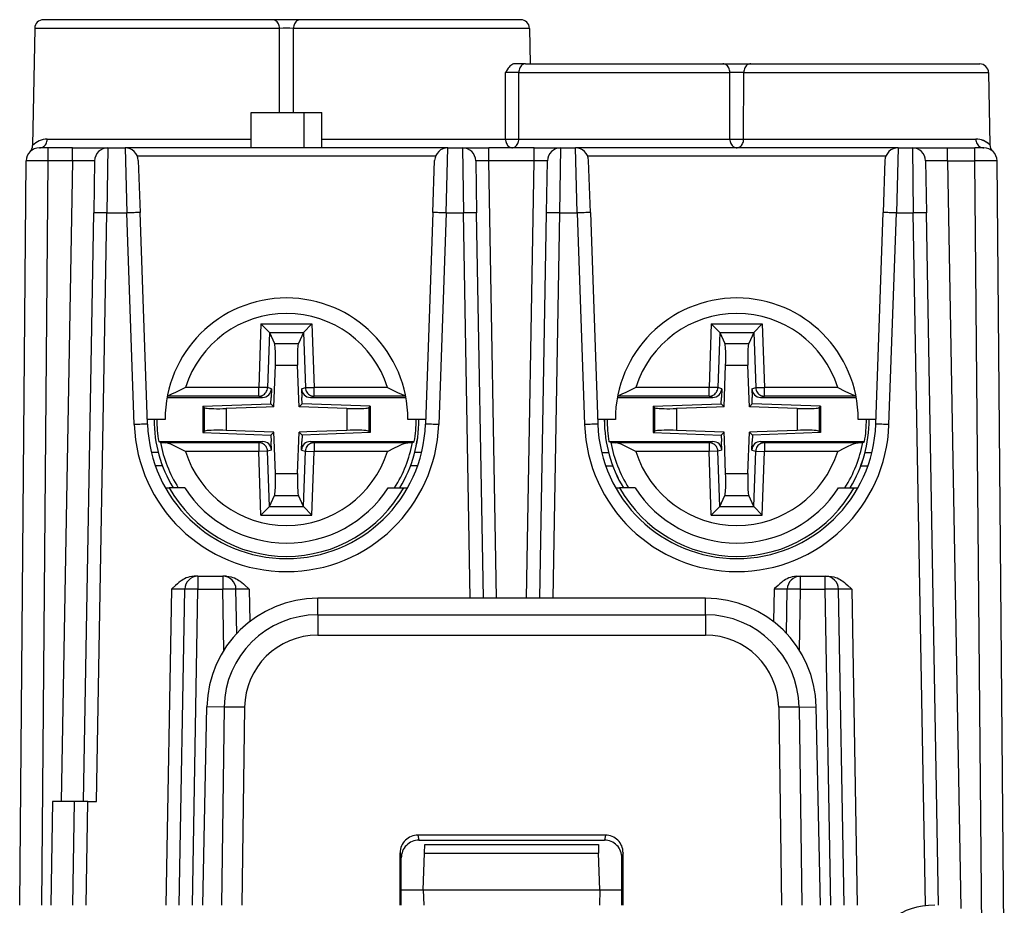
# Model space of a CAD drawing. Extents: x 0 to 420, y 0 to 297.
# Drawn here: x 152 to 174, y 46 to 66 of the extents above; entities that cross this region are included whole.
import ezdxf

# ---------------------------------------------------------------- set-up
doc = ezdxf.new("R2010")
doc.units = 0
doc.layers.get('0').update_dxf_attribs({"linetype": 'CONTINUOUS'})

msp = doc.modelspace()

# ---------------------------------------------------------------- linework, layer by layer
at = {"color": 7}
for p, q in [((157.254684, 65.921005), (152.06601, 65.921005)), ((157.884247, 65.921005), (157.254684, 65.921005)), ((162.872925, 65.921005), (157.884247, 65.921005)), ((151.866028, 65.724503), (151.819717, 63.070995)), ((157.412079, 65.724503), (151.866028, 65.724503)), ((157.413635, 63.821011), (157.412079, 65.724503)), ((157.725281, 63.821011), (157.726852, 65.724503)), ((163.072891, 65.724503), (157.726852, 65.724503)), ((163.072891, 65.724503), (163.086914, 64.921005)), ((162.9823, 64.921005), (162.731659, 64.921005)), ((162.9823, 64.921005), (167.454681, 64.921005)), ((167.454681, 64.921005), (168.084244, 64.921005)), ((168.084244, 64.921005), (173.272919, 64.921005)), ((162.531067, 63.217518), (162.529785, 64.724503)), ((162.830566, 63.217518), (162.831665, 64.724503)), ((162.831665, 64.724503), (167.612076, 64.724503)), ((167.613312, 63.217518), (167.612076, 64.724503)), ((167.925613, 63.217518), (167.926849, 64.724503)), ((167.926849, 64.724503), (173.4729, 64.724503)), ((173.4729, 64.724503), (173.501465, 63.087902)), ((156.76947, 63.021008), (156.76947, 63.821007)), ((156.76947, 63.821007), (157.969467, 63.821007)), ((157.969467, 63.021008), (157.969467, 63.821007)), ((157.969467, 63.821007), (158.369461, 63.821007)), ((158.369461, 63.021008), (158.369461, 63.821007)), ((152.152374, 63.217518), (156.76947, 63.217518)), ((158.369476, 63.217518), (162.531067, 63.217518)), ((162.830566, 63.217518), (167.613312, 63.217518)), ((167.925613, 63.217518), (173.185608, 63.217518)), ((152.173355, 63.021008), (151.973785, 63.021008)), ((152.722733, 63.021008), (152.173355, 63.021008)), ((152.173355, 62.726242), (152.173355, 63.021008)), ((152.722733, 63.021008), (153.522202, 63.021008)), ((152.722733, 62.726242), (152.722733, 63.021008)), ((153.522614, 63.021008), (153.502029, 61.547184)), ((153.522614, 63.021008), (153.913071, 63.021008)), ((153.913071, 63.021008), (153.954254, 61.547184)), ((161.225861, 63.021008), (153.913071, 63.021008)), ((161.184677, 61.547184), (161.225861, 63.021008)), ((161.225861, 63.021008), (161.556458, 63.021008)), ((161.556458, 63.021008), (161.577057, 61.547184)), ((161.556763, 63.021008), (162.156372, 63.021008)), ((163.182556, 63.021008), (162.156372, 63.021008)), ((162.156372, 62.726242), (162.156372, 63.021008)), ((163.182556, 63.021008), (163.782166, 63.021008)), ((163.182556, 62.726242), (163.182556, 63.021008)), ((163.761871, 61.547184), (163.782471, 63.021008)), ((163.782471, 63.021008), (164.113068, 63.021008)), ((164.154251, 61.547184), (164.113068, 63.021008)), ((171.425842, 63.021008), (164.113068, 63.021008)), ((171.425842, 63.021008), (171.384674, 61.547184)), ((171.425842, 63.021008), (171.74649, 63.021008)), ((171.74649, 63.021008), (171.76709, 61.547184)), ((171.746902, 63.021008), (172.546387, 63.021008)), ((172.546387, 63.021008), (173.165573, 63.021008)), ((172.546387, 62.726242), (172.546387, 63.021008)), ((173.365143, 63.021008), (173.165573, 63.021008)), ((173.165573, 62.726242), (173.165573, 63.021008)), ((151.526321, 45.87101), (151.673386, 62.723625)), ((152.02626, 45.87101), (152.173355, 62.726242)), ((152.722733, 62.726242), (152.173355, 62.726242)), ((152.722733, 62.726242), (152.469543, 48.221008)), ((153.222656, 62.726242), (153.202072, 61.547184)), ((160.945587, 62.827988), (154.193359, 62.827988)), ((154.212891, 62.731476), (154.254059, 61.552418)), ((160.884857, 61.552418), (160.926025, 62.731476)), ((161.856415, 62.726242), (161.876999, 61.547184)), ((163.182556, 62.726242), (162.156372, 62.726242)), ((162.329269, 52.821007), (162.156372, 62.726242)), ((163.009659, 52.821007), (163.182556, 62.726242)), ((163.461929, 61.547184), (163.482513, 62.726242)), ((171.145569, 62.827988), (164.393341, 62.827988)), ((164.454071, 61.552418), (164.412903, 62.731476)), ((171.126038, 62.731476), (171.084869, 61.552418)), ((172.046448, 62.726242), (172.067032, 61.547184)), ((172.546387, 62.726242), (173.165573, 62.726242)), ((172.546387, 62.726242), (172.841858, 45.798294)), ((173.324493, 44.51577), (173.165573, 62.726242)), ((173.829605, 43.923626), (173.665543, 62.723625)), ((152.969467, 48.221008), (153.202072, 61.547184)), ((153.269409, 48.221008), (153.502029, 61.547184)), ((153.502029, 61.547184), (153.954254, 61.547184)), ((154.121567, 56.755836), (153.954254, 61.547184)), ((154.421387, 56.761074), (154.254059, 61.552418)), ((160.884857, 61.552418), (160.717545, 56.761074)), ((161.184677, 61.547184), (161.017365, 56.755836)), ((161.184677, 61.547184), (161.577057, 61.547184)), ((161.72937, 52.821007), (161.577057, 61.547184)), ((162.029327, 52.821007), (161.876999, 61.547184)), ((163.309601, 52.821007), (163.461929, 61.547184)), ((163.609558, 52.821007), (163.761871, 61.547184)), ((163.761871, 61.547184), (164.154251, 61.547184)), ((164.154251, 61.547184), (164.321564, 56.755836)), ((164.454071, 61.552418), (164.621384, 56.761074)), ((170.917542, 56.761074), (171.084869, 61.552418)), ((171.217361, 56.755836), (171.384674, 61.547184)), ((171.384674, 61.547184), (171.76709, 61.547184)), ((172.04071, 45.87101), (171.76709, 61.547184)), ((172.340668, 45.87101), (172.067032, 61.547184)), ((151.658569, 61.025372), (151.658813, 61.041378)), ((156.991852, 59.038803), (156.941574, 57.597233)), ((156.991852, 59.038803), (158.146881, 59.038853)), ((157.182831, 58.84185), (156.991852, 59.038803)), ((157.955933, 58.841881), (158.146881, 59.038853)), ((158.146881, 59.038853), (158.197296, 57.59729)), ((167.191849, 59.038803), (167.141571, 57.597233)), ((167.191849, 59.038803), (168.346893, 59.038853)), ((167.382828, 58.84185), (167.191849, 59.038803)), ((168.155914, 58.841881), (168.346893, 59.038853)), ((168.346893, 59.038853), (168.397293, 57.59729)), ((157.184235, 58.838799), (157.140686, 57.590286)), ((157.182831, 58.84185), (157.955933, 58.841881)), ((157.182831, 58.841843), (157.184235, 58.838799)), ((157.184235, 58.838799), (157.298523, 58.591194)), ((157.954514, 58.838833), (157.84024, 58.591217)), ((157.955933, 58.841881), (157.954514, 58.838833)), ((157.954514, 58.838833), (157.998169, 57.590328)), ((167.384232, 58.838799), (167.340698, 57.590286)), ((167.382828, 58.84185), (168.155914, 58.841881)), ((167.382828, 58.841843), (167.384232, 58.838799)), ((167.384232, 58.838799), (167.498535, 58.591194)), ((168.15451, 58.838833), (168.040253, 58.591217)), ((168.155914, 58.841881), (168.15451, 58.838833)), ((168.15451, 58.838833), (168.198181, 57.590324)), ((157.298523, 58.591194), (157.84024, 58.591217)), ((167.498535, 58.591194), (168.040253, 58.591217)), ((157.284637, 57.155807), (157.317535, 58.098793)), ((157.317535, 58.098793), (157.821289, 58.098816)), ((157.848145, 57.331131), (157.821289, 58.098816)), ((167.48465, 57.155807), (167.517517, 58.098793)), ((167.517517, 58.098793), (168.021301, 58.098816)), ((168.048126, 57.331131), (168.021301, 58.098816)), ((156.941574, 57.597233), (155.281937, 57.597157)), ((157.140686, 57.590286), (156.941574, 57.597233)), ((156.941589, 57.397301), (156.941574, 57.597233)), ((157.228821, 57.563652), (157.140686, 57.590286)), ((157.228821, 57.563652), (157.222107, 57.370991)), ((157.910034, 57.563683), (157.998169, 57.590328)), ((157.910034, 57.563683), (157.916779, 57.371025)), ((157.998169, 57.590328), (158.197296, 57.59729)), ((159.856934, 57.597366), (158.197296, 57.59729)), ((158.197296, 57.397358), (158.197296, 57.59729)), ((167.141571, 57.597233), (165.481934, 57.59716)), ((167.340698, 57.590286), (167.141571, 57.597233)), ((167.141586, 57.397301), (167.141571, 57.597233)), ((167.428833, 57.563652), (167.340698, 57.590286)), ((167.428833, 57.563652), (167.422119, 57.370991)), ((168.110046, 57.563683), (168.198181, 57.590324)), ((168.110046, 57.563683), (168.116776, 57.371025)), ((168.198181, 57.590324), (168.397293, 57.59729)), ((170.056915, 57.597363), (168.397293, 57.59729)), ((168.397308, 57.397358), (168.397293, 57.59729)), ((154.86528, 57.370884), (157.028656, 57.370979)), ((156.941589, 57.397301), (154.87027, 57.397209)), ((157.028656, 57.370979), (156.941589, 57.397301)), ((157.216965, 57.223473), (157.222107, 57.370991)), ((157.854263, 57.15583), (157.848145, 57.331131)), ((157.921936, 57.223503), (157.916779, 57.371025)), ((158.110229, 57.371033), (158.197296, 57.397358)), ((158.110229, 57.371033), (160.273605, 57.371132)), ((160.2686, 57.397453), (158.197296, 57.397358)), ((165.065277, 57.370888), (167.228668, 57.370983)), ((167.141586, 57.397301), (165.070282, 57.397209)), ((167.228668, 57.370983), (167.141586, 57.397301)), ((167.416962, 57.223473), (167.422119, 57.370991)), ((168.05426, 57.15583), (168.048126, 57.331131)), ((168.121933, 57.223503), (168.116776, 57.371025)), ((168.310211, 57.371033), (168.397308, 57.397358)), ((168.310211, 57.371033), (170.473602, 57.371128)), ((170.468597, 57.397449), (168.397308, 57.397358)), ((155.674438, 57.169537), (157.216965, 57.223473)), ((155.674438, 57.169537), (155.704498, 57.140511)), ((155.674438, 57.169537), (155.674469, 56.572304)), ((155.704498, 57.140511), (155.704529, 56.601334)), ((157.109344, 57.149673), (156.202606, 57.11797)), ((156.202606, 57.11797), (156.202621, 56.623917)), ((157.284637, 57.155807), (157.109344, 57.149673)), ((157.216965, 57.223473), (157.284637, 57.155807)), ((157.921936, 57.223503), (157.854263, 57.15583)), ((158.93631, 57.118095), (157.854263, 57.15583)), ((159.464462, 57.169708), (157.921936, 57.223503)), ((158.93631, 57.118095), (158.93634, 56.624043)), ((159.464462, 57.169708), (159.434402, 57.140678)), ((159.434402, 57.140678), (159.434433, 56.601501)), ((159.464462, 57.169708), (159.464493, 56.572479)), ((165.874435, 57.16954), (167.416962, 57.223473)), ((165.874435, 57.16954), (165.904495, 57.140511)), ((165.874435, 57.16954), (165.874466, 56.572304)), ((165.904495, 57.140511), (165.90451, 56.601334)), ((167.309341, 57.149677), (166.402588, 57.117973)), ((166.402588, 57.117973), (166.402618, 56.62392)), ((167.48465, 57.155807), (167.309341, 57.149677)), ((167.416962, 57.223473), (167.48465, 57.155807)), ((168.121933, 57.223503), (168.05426, 57.15583)), ((169.136307, 57.118095), (168.05426, 57.15583)), ((169.664459, 57.169708), (168.121933, 57.223503)), ((169.136307, 57.118095), (169.136322, 56.624043)), ((169.664459, 57.169708), (169.634399, 57.140678)), ((169.634399, 57.140678), (169.63443, 56.601501)), ((169.664459, 57.169708), (169.66449, 56.572475)), ((154.819458, 56.871006), (154.417542, 56.871006)), ((160.721375, 56.871006), (160.319458, 56.871006)), ((165.01947, 56.871006), (164.617554, 56.871006)), ((170.921387, 56.871006), (170.51947, 56.871006)), ((155.674469, 56.572304), (155.704529, 56.601334)), ((155.674469, 56.572304), (157.216995, 56.518509)), ((157.284668, 56.586182), (156.202621, 56.623917)), ((157.216995, 56.518509), (157.284668, 56.586182)), ((157.216995, 56.518509), (157.222153, 56.370991)), ((157.290802, 56.410885), (157.284668, 56.586182)), ((157.821411, 55.643223), (157.854279, 56.586208)), ((158.029587, 56.592339), (157.854279, 56.586208)), ((157.921967, 56.518539), (157.854279, 56.586208)), ((157.921967, 56.518539), (157.916809, 56.371025)), ((159.464493, 56.572479), (157.921967, 56.518539)), ((158.93634, 56.624043), (158.029587, 56.592339)), ((159.464493, 56.572479), (159.434433, 56.601501)), ((165.874466, 56.572304), (165.90451, 56.601334)), ((165.874466, 56.572304), (167.416992, 56.518509)), ((167.484665, 56.586182), (166.402618, 56.62392)), ((167.416992, 56.518509), (167.484665, 56.586182)), ((167.416992, 56.518509), (167.42215, 56.370991)), ((167.490784, 56.410885), (167.484665, 56.586182)), ((168.021393, 55.643219), (168.054291, 56.586208)), ((168.229584, 56.592339), (168.054291, 56.586208)), ((168.121964, 56.518539), (168.054291, 56.586208)), ((168.121964, 56.518539), (168.116821, 56.371025)), ((169.66449, 56.572475), (168.121964, 56.518539)), ((169.136322, 56.624043), (168.229584, 56.592339)), ((169.66449, 56.572475), (169.63443, 56.601501)), ((154.674973, 56.370872), (157.028717, 56.370979)), ((154.716995, 56.35186), (154.674973, 56.370872)), ((156.94162, 56.344658), (154.823441, 56.344559)), ((157.028717, 56.370979), (156.94162, 56.344658)), ((156.94162, 56.344658), (156.94165, 56.144722)), ((157.228882, 56.178333), (157.222153, 56.370991)), ((157.317627, 55.6432), (157.290802, 56.410885)), ((157.910095, 56.178364), (157.916809, 56.371025)), ((158.11026, 56.371033), (160.464005, 56.37114)), ((158.11026, 56.371033), (158.197357, 56.344711)), ((160.315536, 56.34481), (158.197357, 56.344711)), ((158.197357, 56.344711), (158.197357, 56.144783)), ((160.421982, 56.352119), (160.464005, 56.37114)), ((164.874969, 56.37088), (167.228699, 56.370983)), ((164.916992, 56.351864), (164.874969, 56.37088)), ((167.141632, 56.344658), (165.023438, 56.344559)), ((167.228699, 56.370983), (167.141632, 56.344658)), ((167.141632, 56.344658), (167.141632, 56.144722)), ((167.428894, 56.178333), (167.42215, 56.370991)), ((167.517639, 55.6432), (167.490784, 56.410885)), ((168.110107, 56.178364), (168.116821, 56.371025)), ((168.310272, 56.371033), (170.664001, 56.371136)), ((168.310272, 56.371033), (168.397339, 56.344711)), ((170.515533, 56.344807), (168.397339, 56.344711)), ((168.397339, 56.344711), (168.397354, 56.144783)), ((170.621979, 56.352119), (170.664001, 56.371136)), ((154.664734, 56.121006), (154.510056, 56.121006)), ((156.94165, 56.144722), (155.282013, 56.144646)), ((157.140747, 56.151688), (156.94165, 56.144722)), ((156.992035, 54.703163), (156.94165, 56.144722)), ((157.228882, 56.178333), (157.140747, 56.151688)), ((157.184418, 54.903183), (157.140747, 56.151688)), ((157.910095, 56.178364), (157.99823, 56.151726)), ((157.954697, 54.903214), (157.99823, 56.151726)), ((157.99823, 56.151726), (158.197357, 56.144783)), ((158.147079, 54.703213), (158.197357, 56.144783)), ((159.856995, 56.144859), (158.197357, 56.144783)), ((160.628876, 56.121006), (160.474213, 56.121006)), ((164.710052, 56.121006), (164.864716, 56.121006)), ((167.141632, 56.144722), (165.481995, 56.14465)), ((167.340759, 56.151688), (167.141632, 56.144722)), ((167.192047, 54.703163), (167.141632, 56.144722)), ((167.428894, 56.178333), (167.340759, 56.151688)), ((167.384399, 54.903183), (167.340759, 56.151688)), ((168.110107, 56.178364), (168.198242, 56.151726)), ((168.154694, 54.903214), (168.198242, 56.151726)), ((168.198242, 56.151726), (168.397354, 56.144783)), ((168.347076, 54.703213), (168.397354, 56.144783)), ((170.056992, 56.144852), (168.397354, 56.144783)), ((170.674194, 56.121006), (170.828888, 56.121006)), ((154.759216, 55.821007), (154.599625, 55.821007)), ((160.539307, 55.821007), (160.379715, 55.821007)), ((164.799622, 55.821007), (164.959213, 55.821007)), ((170.579712, 55.821007), (170.739319, 55.821007)), ((157.317627, 55.6432), (157.821411, 55.643223)), ((167.517639, 55.6432), (168.021393, 55.643219)), ((154.827209, 55.321007), (154.913849, 55.321007)), ((155.264587, 55.321007), (154.913849, 55.321007)), ((159.874359, 55.321007), (160.225113, 55.321007)), ((160.225113, 55.321007), (160.311737, 55.321007)), ((165.027206, 55.321007), (165.113815, 55.321007)), ((165.464569, 55.321007), (165.113815, 55.321007)), ((170.074341, 55.321007), (170.42511, 55.321007)), ((170.42511, 55.321007), (170.511719, 55.321007)), ((157.184418, 54.903183), (157.298676, 55.150795)), ((157.298676, 55.150795), (157.840393, 55.150818)), ((157.954697, 54.903214), (157.840393, 55.150818)), ((167.384399, 54.903183), (167.498688, 55.150795)), ((167.498688, 55.150795), (168.040405, 55.150818)), ((168.154694, 54.903214), (168.040405, 55.150818)), ((157.183014, 54.900131), (156.992035, 54.703163)), ((157.183014, 54.900131), (157.184418, 54.903183)), ((157.183014, 54.900131), (157.9561, 54.900166)), ((157.9561, 54.900169), (157.954697, 54.903214)), ((157.9561, 54.900166), (158.147079, 54.703213)), ((167.382996, 54.900131), (167.192047, 54.703163)), ((167.382996, 54.900135), (167.384399, 54.903183)), ((167.382996, 54.900131), (168.156097, 54.900166)), ((168.156097, 54.900169), (168.154694, 54.903214)), ((168.156097, 54.900166), (168.347076, 54.703213)), ((156.992035, 54.703163), (158.147079, 54.703213)), ((167.192047, 54.703163), (168.347076, 54.703213)), ((155.56427, 53.321007), (155.480911, 53.321007)), ((155.56427, 53.321007), (156.125778, 53.321007)), ((155.56427, 53.321007), (155.56427, 53.026245)), ((156.209137, 53.321007), (156.125778, 53.321007)), ((156.125778, 53.321007), (156.125778, 53.026245)), ((169.129791, 53.321007), (169.21315, 53.321007)), ((169.21315, 53.321007), (169.774658, 53.321007)), ((169.21315, 53.026245), (169.21315, 53.321007)), ((169.774658, 53.321007), (169.858017, 53.321007)), ((169.774658, 53.026245), (169.774658, 53.321007)), ((154.964355, 53.026245), (154.839478, 45.87101)), ((155.13942, 45.87101), (155.264313, 53.026245)), ((155.439377, 45.87101), (155.56427, 53.026245)), ((155.56427, 53.026245), (156.125778, 53.026245)), ((156.149918, 51.643585), (156.125778, 53.026245)), ((156.443207, 52.02504), (156.425735, 53.026245)), ((156.725693, 53.026245), (156.738464, 52.294392)), ((168.613235, 53.026245), (168.600464, 52.294395)), ((168.895721, 52.025043), (168.913193, 53.026245)), ((169.189011, 51.643585), (169.21315, 53.026245)), ((169.21315, 53.026245), (169.774658, 53.026245)), ((169.899551, 45.87101), (169.774658, 53.026245)), ((170.199493, 45.87101), (170.074615, 53.026245)), ((170.374573, 53.026245), (170.499451, 45.87101)), ((167.062561, 52.821007), (158.276367, 52.821007)), ((158.276367, 52.446728), (158.276367, 52.821007)), ((167.062561, 52.446728), (167.062561, 52.821007)), ((158.276367, 52.446728), (158.276367, 51.988121)), ((158.276367, 52.446728), (167.062561, 52.446728)), ((167.062561, 52.446728), (167.062561, 51.988121)), ((158.276367, 51.988121), (167.062561, 51.988121)), ((155.673553, 45.87101), (155.768005, 50.364792)), ((156.156769, 50.358002), (155.768005, 50.364792)), ((156.156769, 50.358002), (156.094421, 45.87101)), ((156.619675, 50.354286), (156.557373, 45.871006)), ((168.719254, 50.354286), (168.781555, 45.87101)), ((169.182159, 50.358002), (169.570923, 50.364792)), ((169.182159, 50.358002), (169.244507, 45.87101)), ((169.665375, 45.87101), (169.570923, 50.364792)), ((152.269531, 48.221008), (152.228516, 45.87101)), ((152.769211, 48.221008), (152.269531, 48.221008)), ((152.728439, 45.87101), (152.76947, 48.221008)), ((153.069427, 48.221008), (152.76947, 48.221008)), ((153.028397, 45.87101), (153.069427, 48.221008)), ((153.069427, 48.221008), (153.269409, 48.221008)), ((160.545898, 47.461151), (160.568848, 47.346008)), ((164.79303, 47.461151), (160.545898, 47.461151)), ((160.568848, 47.346008), (164.770081, 47.346008)), ((164.79303, 47.461151), (164.770081, 47.346008)), ((160.146027, 45.87101), (160.146393, 47.0606)), ((160.146393, 47.0606), (160.169464, 46.944843)), ((160.698395, 47.0495), (160.705231, 47.245529)), ((160.705261, 47.246006), (164.633667, 47.246006)), ((164.633698, 47.245529), (164.640533, 47.0495)), ((165.192535, 47.0606), (165.169464, 46.944843)), ((165.192902, 45.87101), (165.192535, 47.0606)), ((160.169464, 45.87101), (160.169464, 46.944843)), ((160.669464, 46.221008), (160.698395, 47.0495)), ((160.698395, 47.0495), (164.640533, 47.0495)), ((164.669464, 46.221008), (164.640533, 47.0495)), ((165.169464, 45.87101), (165.169464, 46.944843)), ((160.169464, 46.221008), (160.669464, 46.221008)), ((160.669464, 46.221008), (164.669464, 46.221008)), ((160.669464, 46.221008), (160.681686, 45.87101)), ((164.669464, 46.221008), (164.657242, 45.87101)), ((164.669464, 46.221008), (165.169464, 46.221008))]:
    msp.add_line(p, q, dxfattribs=at)
for points in [[(157.412079, 65.724495), (157.410126, 65.752609), (157.405075, 65.78009), (157.397034, 65.806396), (157.386154, 65.831001), (157.372665, 65.853416), (157.356812, 65.873192), (157.338943, 65.889946), (157.319397, 65.903328), (157.298553, 65.913086), (157.27684, 65.919014), (157.254684, 65.921013)], [(157.884247, 65.921013), (157.862091, 65.919014), (157.840378, 65.913086), (157.819534, 65.903328), (157.799988, 65.889946), (157.782104, 65.873192), (157.766266, 65.853416), (157.752777, 65.831001), (157.741898, 65.806396), (157.733856, 65.78009), (157.728821, 65.752609), (157.726868, 65.724495)], [(162.731659, 64.921005), (162.713013, 64.918961), (162.694824, 64.913231), (162.671783, 64.901031), (162.650543, 64.885117), (162.631165, 64.866829), (162.611389, 64.844612), (162.59317, 64.821159), (162.57074, 64.788971), (162.529785, 64.724503)], [(162.9823, 64.921013), (162.96109, 64.919014), (162.940308, 64.913086), (162.920364, 64.903328), (162.901657, 64.889946), (162.884552, 64.873192), (162.869385, 64.853416), (162.856476, 64.831001), (162.846069, 64.806396), (162.838364, 64.78009), (162.833527, 64.752609), (162.831665, 64.724495)], [(167.612061, 64.724495), (167.610107, 64.752609), (167.605072, 64.78009), (167.597015, 64.806396), (167.586151, 64.831001), (167.572662, 64.853416), (167.556824, 64.873192), (167.53894, 64.889946), (167.519379, 64.903328), (167.498566, 64.913086), (167.476837, 64.919014), (167.454681, 64.921013)], [(168.084259, 64.921013), (168.062103, 64.919014), (168.040375, 64.913086), (168.019531, 64.903328), (167.999969, 64.889946), (167.982117, 64.873192), (167.966278, 64.853416), (167.952789, 64.831001), (167.941895, 64.806396), (167.933868, 64.78009), (167.928802, 64.752609), (167.926849, 64.724495)], [(151.973373, 63.021004), (151.998566, 63.023003), (152.023254, 63.028931), (152.046967, 63.038689), (152.069214, 63.052071), (152.089539, 63.068825), (152.107544, 63.0886), (152.122894, 63.111015), (152.135254, 63.13562), (152.144409, 63.161926), (152.150146, 63.189407), (152.152374, 63.217522)], [(162.531067, 63.217522), (162.532791, 63.19062), (162.537201, 63.164276), (162.54425, 63.138969), (162.553787, 63.11515), (162.565643, 63.093269), (162.579605, 63.073708), (162.595413, 63.056831), (162.612793, 63.042946), (162.631409, 63.032303), (162.650925, 63.025101), (162.67099, 63.021461), (162.691254, 63.021461), (162.711319, 63.025101), (162.730835, 63.032303), (162.749451, 63.042946), (162.76683, 63.056831), (162.782639, 63.073708), (162.7966, 63.093269), (162.808456, 63.11515), (162.817993, 63.138969), (162.825043, 63.164276), (162.829453, 63.19062), (162.831177, 63.217522)], [(167.613312, 63.217522), (167.615112, 63.19062), (167.61972, 63.164276), (167.627045, 63.138969), (167.636963, 63.11515), (167.649323, 63.093269), (167.663849, 63.073708), (167.680267, 63.056831), (167.698364, 63.042946), (167.717743, 63.032303), (167.738037, 63.025101), (167.758942, 63.021461), (167.779999, 63.021461), (167.800903, 63.025101), (167.821198, 63.032303), (167.840576, 63.042946), (167.858673, 63.056831), (167.875092, 63.073708), (167.889618, 63.093269), (167.901978, 63.11515), (167.911896, 63.138969), (167.91922, 63.164276), (167.923828, 63.19062), (167.925629, 63.217522)], [(173.185638, 63.217522), (173.187836, 63.189407), (173.193634, 63.161926), (173.20282, 63.13562), (173.21524, 63.111015), (173.230682, 63.0886), (173.248779, 63.068825), (173.269226, 63.052071), (173.291565, 63.038689), (173.315399, 63.028931), (173.34024, 63.023003), (173.36557, 63.021004)], [(153.502029, 61.547188), (153.459351, 61.547874), (153.417542, 61.548447), (153.377441, 61.548889), (153.33989, 61.549187), (153.305634, 61.549339), (153.275375, 61.549339), (153.249725, 61.549187), (153.229218, 61.548889), (153.214249, 61.548447), (153.205139, 61.547874), (153.202072, 61.547188)], [(154.254074, 61.552422), (154.251007, 61.553055), (154.241882, 61.553467), (154.226929, 61.553642), (154.206421, 61.553581), (154.180786, 61.553291), (154.150528, 61.552757), (154.116302, 61.55201), (154.078766, 61.551064), (154.038696, 61.549919), (153.996902, 61.548622), (153.954254, 61.547188)], [(161.184677, 61.547188), (161.142029, 61.548622), (161.10025, 61.549919), (161.060181, 61.551064), (161.022644, 61.55201), (160.988403, 61.552757), (160.95816, 61.553291), (160.932526, 61.553581), (160.912018, 61.553642), (160.897049, 61.553467), (160.887939, 61.553055), (160.884857, 61.552422)], [(161.877014, 61.547188), (161.873947, 61.547874), (161.864838, 61.548447), (161.849884, 61.548889), (161.829361, 61.549187), (161.803711, 61.549339), (161.773453, 61.549339), (161.739197, 61.549187), (161.70163, 61.548889), (161.661545, 61.548447), (161.619736, 61.547874), (161.577057, 61.547188)], [(163.761871, 61.547188), (163.719193, 61.547874), (163.677383, 61.548447), (163.637299, 61.548889), (163.599731, 61.549187), (163.565475, 61.549339), (163.535217, 61.549339), (163.509567, 61.549187), (163.489044, 61.548889), (163.474091, 61.548447), (163.464981, 61.547874), (163.461914, 61.547188)], [(164.454071, 61.552422), (164.450989, 61.553055), (164.441879, 61.553467), (164.42691, 61.553642), (164.406403, 61.553581), (164.380768, 61.553291), (164.350525, 61.552757), (164.316284, 61.55201), (164.278748, 61.551064), (164.238678, 61.549919), (164.196899, 61.548622), (164.154251, 61.547188)], [(171.384674, 61.547188), (171.34201, 61.548622), (171.300232, 61.549919), (171.260162, 61.551064), (171.222626, 61.55201), (171.188385, 61.552757), (171.158142, 61.553291), (171.132507, 61.553581), (171.112, 61.553642), (171.097046, 61.553467), (171.087921, 61.553055), (171.084869, 61.552422)], [(172.067047, 61.547188), (172.063995, 61.547874), (172.054871, 61.548447), (172.039917, 61.548889), (172.019379, 61.549187), (171.993744, 61.549339), (171.96347, 61.549339), (171.92923, 61.549187), (171.891663, 61.548889), (171.851593, 61.548447), (171.809784, 61.547874), (171.76709, 61.547188)], [(157.317535, 58.098793), (157.319519, 58.168373), (157.320648, 58.23661), (157.320831, 58.302162), (157.320129, 58.363747), (157.318497, 58.420189), (157.31601, 58.47036), (157.312683, 58.513313), (157.308624, 58.548187), (157.303864, 58.574318), (157.298523, 58.591194)], [(157.84024, 58.591217), (157.8349, 58.574341), (157.830139, 58.54821), (157.82608, 58.513329), (157.822769, 58.47039), (157.820282, 58.420204), (157.818665, 58.363777), (157.817963, 58.302177), (157.818146, 58.236633), (157.819275, 58.168404), (157.821289, 58.098816)], [(167.517517, 58.098793), (167.519531, 58.168373), (167.52063, 58.23661), (167.520844, 58.302162), (167.520111, 58.363747), (167.518494, 58.420189), (167.515991, 58.47036), (167.512695, 58.513313), (167.508606, 58.548187), (167.503876, 58.574318), (167.498535, 58.591194)], [(168.040253, 58.591217), (168.034912, 58.574341), (168.030151, 58.54821), (168.026093, 58.513329), (168.022797, 58.47039), (168.020294, 58.420204), (168.018677, 58.363777), (168.017975, 58.302177), (168.018158, 58.236633), (168.019287, 58.168404), (168.021301, 58.098816)], [(155.281937, 57.597157), (155.118469, 57.513763), (155.041306, 57.475243), (154.982224, 57.447433), (154.952179, 57.434303), (154.907166, 57.416645), (154.871796, 57.40543)], [(156.941589, 57.397301), (156.969269, 57.399307), (156.996429, 57.405151), (157.022522, 57.414726), (157.047043, 57.427841), (157.069519, 57.444252), (157.089508, 57.463623), (157.106613, 57.485588), (157.120529, 57.509727), (157.130981, 57.535561), (157.137726, 57.562584), (157.140686, 57.590286)], [(157.998169, 57.590324), (158.001129, 57.56263), (158.007904, 57.535599), (158.018341, 57.509766), (158.032257, 57.485634), (158.049377, 57.463661), (158.069366, 57.44429), (158.091858, 57.427895), (158.116364, 57.414772), (158.142456, 57.405205), (158.169617, 57.399361), (158.197296, 57.397362)], [(159.856934, 57.597366), (160.020508, 57.513924), (160.097748, 57.475388), (160.156738, 57.447624), (160.186768, 57.434513), (160.23172, 57.416889), (160.26709, 57.405678)], [(165.481934, 57.59716), (165.318481, 57.513763), (165.241302, 57.475246), (165.18222, 57.447441), (165.152191, 57.434303), (165.107162, 57.416649), (165.071808, 57.405434)], [(167.141571, 57.397301), (167.169281, 57.399307), (167.196442, 57.405151), (167.222504, 57.414726), (167.24704, 57.427841), (167.269501, 57.444252), (167.28949, 57.463623), (167.30661, 57.485588), (167.320526, 57.509727), (167.330963, 57.535561), (167.337738, 57.562584), (167.340698, 57.590286)], [(168.198181, 57.590324), (168.201141, 57.56263), (168.207916, 57.535599), (168.218353, 57.509766), (168.232269, 57.485634), (168.24939, 57.463661), (168.269379, 57.444298), (168.29184, 57.427895), (168.316376, 57.414772), (168.342438, 57.405205), (168.369598, 57.399361), (168.397308, 57.397362)], [(170.056915, 57.597363), (170.22052, 57.513924), (170.297745, 57.475388), (170.35675, 57.447624), (170.386749, 57.434509), (170.431717, 57.416885), (170.467072, 57.405674)], [(155.704498, 57.140511), (155.7164, 57.134529), (155.738998, 57.129135), (155.771774, 57.124466), (155.814026, 57.120613), (155.864807, 57.117661), (155.923004, 57.115677), (155.987335, 57.114708), (156.056396, 57.114769), (156.128693, 57.115868), (156.202591, 57.117973)], [(158.93631, 57.118095), (159.010223, 57.115997), (159.082489, 57.114906), (159.151566, 57.114853), (159.215912, 57.115822), (159.274109, 57.117813), (159.32489, 57.120766), (159.367126, 57.124626), (159.399902, 57.129303), (159.422485, 57.134689), (159.434418, 57.140678)], [(165.90451, 57.140511), (165.916412, 57.134529), (165.938995, 57.129135), (165.971771, 57.124466), (166.014008, 57.120613), (166.064789, 57.117661), (166.122986, 57.115677), (166.187347, 57.114708), (166.256409, 57.114769), (166.328674, 57.115868), (166.402588, 57.117973)], [(169.136322, 57.118095), (169.210205, 57.115997), (169.282501, 57.114906), (169.351562, 57.114853), (169.415924, 57.115822), (169.474091, 57.117813), (169.524872, 57.120766), (169.567108, 57.124626), (169.599884, 57.129295), (169.622498, 57.134689), (169.634399, 57.140678)], [(154.421387, 56.76107), (154.418304, 56.761711), (154.409195, 56.762123), (154.394226, 56.762299), (154.373718, 56.762238), (154.348083, 56.76194), (154.317841, 56.761414), (154.2836, 56.760666), (154.246063, 56.759712), (154.205994, 56.758575), (154.164215, 56.757271), (154.121567, 56.755836)], [(161.017365, 56.755836), (160.974716, 56.757271), (160.932922, 56.758575), (160.892853, 56.759712), (160.855316, 56.760666), (160.821091, 56.761414), (160.790833, 56.76194), (160.765198, 56.762238), (160.74469, 56.762299), (160.729736, 56.762123), (160.720612, 56.761711), (160.717545, 56.76107)], [(164.621384, 56.76107), (164.618317, 56.761711), (164.609192, 56.762123), (164.594238, 56.762299), (164.57373, 56.762238), (164.548096, 56.76194), (164.517838, 56.761414), (164.483612, 56.760666), (164.446075, 56.759712), (164.406006, 56.758575), (164.364212, 56.757271), (164.321564, 56.755836)], [(171.217377, 56.755836), (171.174713, 56.757271), (171.132935, 56.758575), (171.092865, 56.759712), (171.055328, 56.760666), (171.021088, 56.761414), (170.990845, 56.76194), (170.96521, 56.762238), (170.944702, 56.762299), (170.929718, 56.762123), (170.920624, 56.761711), (170.917542, 56.76107)], [(156.202621, 56.623917), (156.128723, 56.626015), (156.056427, 56.627106), (155.987366, 56.627159), (155.923019, 56.626183), (155.864822, 56.624199), (155.814056, 56.621246), (155.771805, 56.617386), (155.739029, 56.612709), (155.716431, 56.607323), (155.704529, 56.601334)], [(159.434433, 56.601501), (159.422516, 56.607491), (159.399933, 56.612877), (159.367157, 56.617554), (159.324921, 56.621407), (159.274139, 56.624352), (159.215942, 56.626335), (159.151596, 56.627304), (159.08252, 56.627243), (159.010254, 56.626144), (158.93634, 56.624046)], [(166.402618, 56.623917), (166.328705, 56.626015), (166.256439, 56.627106), (166.187347, 56.627159), (166.123016, 56.626183), (166.064819, 56.624199), (166.014038, 56.621246), (165.971802, 56.617386), (165.939026, 56.612709), (165.916443, 56.607323), (165.90451, 56.601334)], [(169.63443, 56.601501), (169.622528, 56.607491), (169.599945, 56.612877), (169.567169, 56.617546), (169.524902, 56.621399), (169.474121, 56.624352), (169.415924, 56.626335), (169.351593, 56.627304), (169.282532, 56.627235), (169.210236, 56.626144), (169.136322, 56.624039)], [(155.282013, 56.144646), (155.119095, 56.227726), (155.042862, 56.2658), (154.980179, 56.295288), (154.948151, 56.309189), (154.900101, 56.327614), (154.873322, 56.335938), (154.84758, 56.341858), (154.823441, 56.344559)], [(157.140778, 56.15168), (157.137817, 56.17939), (157.131042, 56.206413), (157.120605, 56.232246), (157.106689, 56.256386), (157.089569, 56.278343), (157.06958, 56.297722), (157.047089, 56.314125), (157.022583, 56.327232), (156.99649, 56.336807), (156.96933, 56.342651), (156.94165, 56.344658)], [(158.197357, 56.344719), (158.169647, 56.342712), (158.142502, 56.336861), (158.116409, 56.327293), (158.091888, 56.314171), (158.069427, 56.297768), (158.049438, 56.278397), (158.032318, 56.256432), (158.018402, 56.232292), (158.007965, 56.206459), (158.00119, 56.179428), (157.99823, 56.151726)], [(159.856995, 56.144859), (160.019897, 56.227951), (160.09613, 56.266029), (160.158813, 56.295525), (160.190826, 56.309429), (160.238892, 56.327858), (160.265656, 56.336182), (160.291397, 56.342106), (160.315536, 56.34481)], [(165.481995, 56.14465), (165.319092, 56.22773), (165.242859, 56.265804), (165.180176, 56.295296), (165.148148, 56.309193), (165.100098, 56.327614), (165.073303, 56.335938), (165.047577, 56.341858), (165.023438, 56.344559)], [(167.340759, 56.15168), (167.337799, 56.17939), (167.331024, 56.206413), (167.320587, 56.232246), (167.306671, 56.256378), (167.289551, 56.278343), (167.269562, 56.297722), (167.247101, 56.314125), (167.222565, 56.327232), (167.196472, 56.336807), (167.169312, 56.342651), (167.141632, 56.344658)], [(168.397339, 56.344719), (168.369659, 56.342712), (168.342499, 56.336861), (168.316406, 56.327293), (168.291901, 56.314171), (168.269409, 56.297768), (168.24942, 56.278397), (168.23233, 56.256432), (168.218414, 56.232292), (168.207947, 56.206459), (168.201202, 56.179428), (168.198242, 56.151726)], [(170.056992, 56.144852), (170.219879, 56.227947), (170.296112, 56.266029), (170.358795, 56.295525), (170.390839, 56.309425), (170.438873, 56.32785), (170.465668, 56.336182), (170.491394, 56.342102), (170.515533, 56.344807)], [(157.298676, 55.150795), (157.304016, 55.167671), (157.308777, 55.193802), (157.312836, 55.228676), (157.316147, 55.271629), (157.318634, 55.3218), (157.320251, 55.378242), (157.320953, 55.439827), (157.32077, 55.505379), (157.319641, 55.573616), (157.317627, 55.643196)], [(157.821411, 55.643227), (157.819397, 55.573639), (157.818298, 55.505409), (157.818085, 55.439857), (157.818817, 55.378265), (157.820435, 55.321831), (157.822937, 55.271652), (157.826233, 55.228706), (157.830322, 55.193825), (157.835052, 55.167702), (157.840393, 55.150826)], [(167.498688, 55.150795), (167.504028, 55.167671), (167.508789, 55.193802), (167.512848, 55.228676), (167.516144, 55.271629), (167.518646, 55.3218), (167.520264, 55.378242), (167.520966, 55.439827), (167.520782, 55.505379), (167.519653, 55.573616), (167.517639, 55.643196)], [(168.021393, 55.643219), (168.019409, 55.573631), (168.01828, 55.505402), (168.018097, 55.43985), (168.018799, 55.378258), (168.020416, 55.321831), (168.022919, 55.271645), (168.026245, 55.228706), (168.030304, 55.193825), (168.035065, 55.167694), (168.040405, 55.150818)], [(155.480911, 53.321007), (155.426254, 53.31739), (155.3741, 53.307434), (155.334106, 53.295593), (155.296356, 53.281105), (155.260895, 53.264565), (155.227692, 53.24649), (155.196594, 53.227318), (155.167419, 53.20739), (155.13121, 53.180107), (155.097473, 53.152298), (155.055481, 53.114841), (154.977859, 53.039719), (154.964355, 53.026245)], [(156.209137, 53.321007), (156.263794, 53.31739), (156.315948, 53.307434), (156.355957, 53.295593), (156.393692, 53.281105), (156.429138, 53.264565), (156.462372, 53.24649), (156.493469, 53.227318), (156.522629, 53.20739), (156.558838, 53.180107), (156.59259, 53.152298), (156.634583, 53.114841), (156.712189, 53.039719), (156.725693, 53.026245)], [(169.129791, 53.321007), (169.075134, 53.31739), (169.02298, 53.307434), (168.982971, 53.295593), (168.945236, 53.281105), (168.90979, 53.264565), (168.876556, 53.24649), (168.845459, 53.227318), (168.816299, 53.20739), (168.78009, 53.180107), (168.746338, 53.152298), (168.704346, 53.114841), (168.62674, 53.039719), (168.613235, 53.026245)], [(169.858017, 53.321007), (169.912674, 53.31739), (169.964828, 53.307434), (170.004822, 53.295593), (170.042572, 53.281105), (170.078033, 53.264565), (170.111237, 53.24649), (170.142334, 53.227318), (170.171509, 53.20739), (170.207718, 53.180107), (170.241455, 53.152298), (170.283447, 53.114841), (170.361053, 53.039719), (170.374573, 53.026245)], [(155.56427, 53.026245), (155.521591, 53.026939), (155.479782, 53.027504), (155.439697, 53.027946), (155.40213, 53.028244), (155.367874, 53.028389), (155.337616, 53.028389), (155.311966, 53.028244), (155.291443, 53.027946), (155.276489, 53.027504), (155.26738, 53.026939), (155.264313, 53.026245)], [(156.425735, 53.026245), (156.422668, 53.026939), (156.413559, 53.027504), (156.39859, 53.027946), (156.378082, 53.028244), (156.352432, 53.028389), (156.322174, 53.028389), (156.287918, 53.028244), (156.250366, 53.027946), (156.210266, 53.027504), (156.168457, 53.026939), (156.125778, 53.026245)], [(169.213165, 53.026245), (169.170471, 53.026939), (169.128662, 53.027504), (169.088562, 53.027946), (169.050995, 53.028244), (169.016754, 53.028389), (168.986481, 53.028389), (168.960846, 53.028244), (168.940338, 53.027946), (168.925385, 53.027504), (168.91626, 53.026939), (168.913177, 53.026245)], [(170.074615, 53.026245), (170.071564, 53.026939), (170.062439, 53.027504), (170.047485, 53.027946), (170.026947, 53.028244), (170.001312, 53.028389), (169.971039, 53.028389), (169.936798, 53.028244), (169.899231, 53.027946), (169.859161, 53.027504), (169.817352, 53.026939), (169.774658, 53.026245)], [(156.619675, 50.354286), (156.554123, 50.355156), (156.489716, 50.355942), (156.427536, 50.356621), (156.368683, 50.357185), (156.314148, 50.35762), (156.264908, 50.357925), (156.221786, 50.358093), (156.185532, 50.358116), (156.156769, 50.358002)], [(169.182159, 50.358002), (169.153412, 50.358116), (169.117157, 50.358093), (169.074005, 50.357925), (169.02478, 50.35762), (168.970245, 50.357185), (168.911407, 50.356621), (168.849213, 50.355942), (168.784821, 50.355156), (168.719269, 50.354286)], [(172.256744, 45.87101), (172.115997, 45.866028), (171.978058, 45.851196), (171.845673, 45.826805), (171.721466, 45.793343), (171.60791, 45.751465), (171.507263, 45.702019), (171.421539, 45.645981), (171.352448, 45.584473), (171.301361, 45.518707), (171.269318, 45.450005), (171.256897, 45.37973)]]:
    msp.add_lwpolyline(points, dxfattribs=at)
for centre, radius, start, end in [((152.06601, 65.721008), 0.2, 90.000003, 178.999997), ((162.872925, 65.721008), 0.2, 1, 90.000003), ((157.569458, 59.885223), 5.841491, 88.456045, 91.543953), ((173.272919, 64.721008), 0.2, 1, 90.000003), ((162.680664, 58.381065), 6.345297, 88.636417, 91.362509), ((167.76947, 58.885223), 5.841491, 88.456045, 91.543953), ((152.15567, 62.760124), 0.457574, 90.413099, 137.220768), ((162.680756, 69.650513), 6.434809, 268.667031, 271.334009), ((167.76947, 69.157402), 5.942027, 268.494166, 271.505829), ((173.182831, 62.76199), 0.455671, 45.64834, 89.650679), ((173.17775, 62.753864), 0.465129, 45.899465, 70.793408), ((151.973373, 62.721008), 0.3, 90.000003, 179.499994), ((151.619751, 63.074486), 0.2, 315.012208, 359.000046), ((153.522614, 62.721008), 0.3, 90.000003, 178.999997), ((153.913071, 62.721008), 0.3, 2, 90.000003), ((161.225861, 62.721008), 0.3, 90.000003, 178.000003), ((161.556458, 62.721008), 0.3, 1, 90.000003), ((163.782471, 62.721008), 0.3, 90.000003, 178.999997), ((164.113068, 62.721008), 0.3, 2, 90.000003), ((171.425842, 62.721008), 0.3, 90.000003, 178.000003), ((171.74649, 62.721008), 0.3, 1, 90.000003), ((173.365555, 62.721008), 0.3, 0.5, 90.000003), ((173.701431, 63.091393), 0.2, 180.999989, 227.796457), ((151.959213, 47.944321), 14.782874, 89.170032, 91.106671), ((153.014359, 48.012615), 14.715903, 89.189942, 91.135494), ((161.981384, 57.430214), 5.298304, 88.107582, 91.350099), ((163.356827, 57.586891), 5.141647, 88.599124, 91.942126), ((172.254745, 48.012665), 14.715854, 88.864504, 90.810063), ((173.380173, 48.011757), 14.715436, 88.889748, 90.83554), ((157.569458, 56.871006), 2.75, 0, 179.999995), ((167.76947, 56.871006), 2.75, 0, 179.999995), ((157.569458, 56.871006), 2.400014, 17.616704, 162.387816), ((167.76947, 56.871006), 2.400014, 17.616649, 162.387761), ((157.029129, 57.570915), 0.199873, 269.866133, 357.917046), ((158.109741, 57.570961), 0.199873, 182.088175, 270.139094), ((167.229126, 57.570915), 0.199873, 269.866078, 357.916991), ((168.309723, 57.570961), 0.199873, 182.08812, 270.13904), ((157.569458, 56.876244), 3.45, 181.999997, 358), ((157.569458, 56.871006), 3.15, 181.999997, 358), ((157.569458, 56.871006), 3, 179.999978, 211.108911), ((157.569458, 56.871006), 2.999726, 179.999991, 211.11208), ((157.569458, 56.871006), 2.937385, 179.999991, 189.803188), ((157.569458, 56.871006), 2.999726, 328.887925, 0.000006), ((157.569458, 56.871006), 3, 328.891087, 359.999995), ((157.569458, 56.871006), 2.937385, 350.202036, 0.000004), ((167.76947, 56.876244), 3.45, 181.999997, 358), ((167.76947, 56.871006), 3.15, 181.999997, 358), ((167.76947, 56.871006), 3, 179.999978, 211.108911), ((167.76947, 56.871006), 2.999726, 179.999991, 211.11208), ((167.76947, 56.871006), 2.937385, 179.999991, 189.803133), ((167.76947, 56.871006), 2.999726, 328.887925, 0.000006), ((167.76947, 56.871006), 3, 328.891087, 359.999995), ((167.76947, 56.871006), 2.937385, 350.201981, 0.000004), ((154.817688, 57.134384), 0.789381, 262.666826, 270.41655), ((157.569458, 56.871006), 2.899328, 190.314851, 212.31724), ((157.029205, 56.171051), 0.199873, 2.088178, 90.139092), ((158.109802, 56.171101), 0.199873, 89.866131, 177.917043), ((157.569458, 56.871006), 2.899328, 327.682765, 349.690378), ((160.321198, 57.134636), 0.789381, 269.58867, 277.338394), ((165.0177, 57.134388), 0.789381, 262.666772, 270.416496), ((167.76947, 56.871006), 2.899328, 190.314796, 212.31724), ((167.229187, 56.171051), 0.199873, 2.088124, 90.139038), ((168.309799, 56.171101), 0.199873, 89.866076, 177.916989), ((167.76947, 56.871006), 2.899328, 327.682765, 349.690324), ((170.52121, 57.134636), 0.789381, 269.588615, 277.338339), ((157.569458, 56.871006), 2.400014, 197.616706, 342.388519), ((167.76947, 56.871006), 2.400014, 197.616651, 342.388465), ((157.569473, 56.820999), 3.049979, 209.459284, 330.540865), ((157.569458, 56.821007), 2.75, 213.055734, 326.944268), ((167.76947, 56.821037), 3.050014, 209.459721, 330.540288), ((167.76947, 56.821007), 2.75, 213.055734, 326.944268), ((155.56427, 53.021008), 0.3, 90.000003, 178.999997), ((156.125778, 53.021008), 0.3, 1, 90.000003), ((169.21315, 53.021008), 0.3, 90.000003, 178.999997), ((169.774658, 53.021008), 0.3, 1, 90.000003), ((155.139343, 47.730232), 5.298284, 88.6499, 91.892429), ((156.551422, 47.88689), 5.141648, 88.057872, 91.400874), ((168.787506, 47.88689), 5.14165, 88.599124, 91.942126), ((170.199585, 47.730236), 5.298282, 88.107576, 91.350099), ((158.276367, 50.312088), 2.508921, 90.000201, 178.796321), ((167.062561, 50.312088), 2.508921, 1.203676, 89.999798), ((158.276367, 50.326912), 2.119818, 90.000194, 179.159578), ((167.062561, 50.326912), 2.119818, 0.84042, 89.999804), ((158.276367, 50.331276), 1.656845, 90.00018, 179.204124), ((167.062561, 50.331276), 1.656846, 0.795875, 89.999798), ((160.546448, 47.061272), 0.399962, 90.078297, 180.095918), ((160.569733, 46.946014), 0.400119, 90.125145, 180.167635), ((164.769196, 46.946014), 0.400119, 359.83236, 89.874853), ((164.79248, 47.061272), 0.399962, 359.904075, 89.921701)]:
    msp.add_arc(centre, radius, start, end, dxfattribs=at)

doc.saveas('drawing.dxf')
